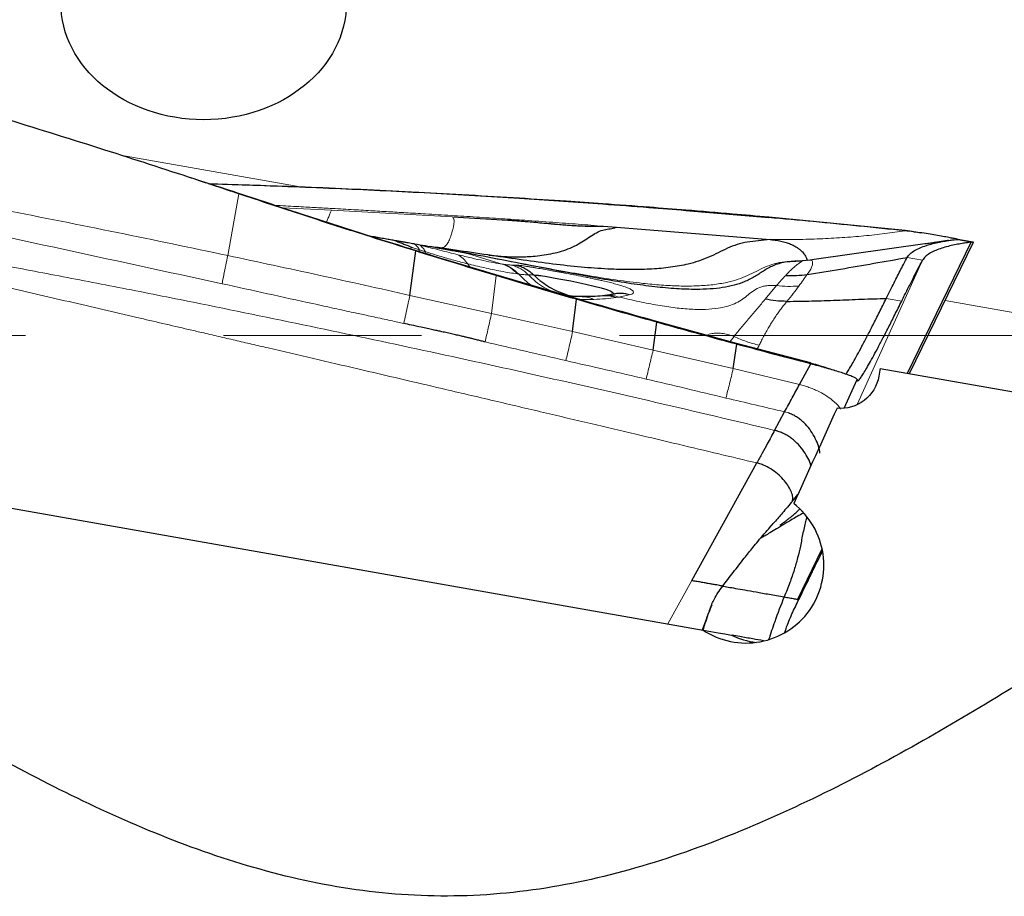
# Model space of a CAD drawing. Units: millimetres. Extents: x 23 to 413, y 5 to 289.
# Drawn here: x 102 to 115, y 82 to 93 of the extents above; entities that cross this region are included whole.
import ezdxf

# ---------------------------------------------------------------- set-up
doc = ezdxf.new("R2010")
doc.units = ezdxf.units.MM
doc.linetypes.add('CENTERX2', pattern=[20.32, 12.7, -2.54, 2.54, -2.54])
doc.layers.add('DÜNNE_LINIE', color=7, linetype='Continuous')

msp = doc.modelspace()

# ---------------------------------------------------------------- linework, layer by layer
at = {"color": 8, "linetype": 'Continuous', "lineweight": 0}
for p, q in [((103.5165, 91.1048), (105.8237, 90.698)), ((104.8931, 89.8182), (105.0347, 90.6087)), ((105.0347, 90.6087), (105.0332, 90.6124)), ((105.5974, 90.4276), (106.2228, 90.397)), ((106.2228, 90.397), (107.7759, 90.312)), ((111.8315, 90.3128), (111.831, 90.3049)), ((106.7366, 90.0588), (106.711, 90.0705)), ((106.7674, 90.0491), (106.711, 90.0705)), ((107.2602, 89.9211), (107.23, 89.9038)), ((107.2602, 89.9211), (107.3524, 89.892)), ((107.2867, 89.9673), (107.3603, 89.9491)), ((111.8512, 90.0219), (111.8966, 90.0215)), ((114.452, 89.99), (113.6306, 88.306)), ((107.3524, 89.892), (107.3382, 89.87)), ((107.3524, 89.892), (107.4301, 89.8667)), ((107.4243, 89.8435), (107.4301, 89.8667)), ((107.9276, 89.8557), (108.4137, 89.7079)), ((113.6061, 89.7912), (113.803, 89.7565)), ((107.9705, 89.7111), (107.9962, 89.669)), ((108.4137, 89.7079), (108.4282, 89.7059)), ((113.803, 89.7565), (112.9636, 87.9067)), ((108.2773, 89.0761), (108.3357, 89.5602)), ((108.3357, 89.5602), (108.3321, 89.5677)), ((108.6079, 89.5822), (108.6246, 89.5801)), ((108.7499, 89.5686), (108.819, 89.5683)), ((111.7841, 89.2576), (111.9309, 89.4325)), ((108.2773, 89.0761), (107.2295, 89.3068)), ((109.9111, 89.285), (109.8715, 89.2784)), ((110.043, 89.3149), (109.9111, 89.285)), ((113.5362, 89.2331), (113.3393, 89.2678)), ((114.0928, 89.2399), (122.3281, 87.7878)), ((109.3169, 88.8434), (108.2773, 89.0761)), ((110.349, 88.6043), (109.3169, 88.8434)), ((111.3381, 88.7135), (111.3868, 88.7813)), ((111.3758, 88.3675), (110.349, 88.6043)), ((112.3728, 88.4273), (112.3688, 88.4407)), ((112.2257, 88.1631), (111.3758, 88.3675)), ((112.0832, 87.7997), (112.0345, 87.814)), ((112.5185, 86.0257), (112.2174, 85.4084)), ((110.5372, 85.0954), (110.8444, 85.6505)), ((112.1962, 85.364), (112.2175, 85.4084))]:
    msp.add_line(p, q, dxfattribs=at)
at = {"color": 7, "linetype": 'Continuous', "lineweight": 30}
for p, q in [((108.6349, 90.5518), (108.6336, 90.5557)), ((108.6349, 90.5518), (109.7044, 90.4785)), ((109.7038, 90.4839), (109.7044, 90.4785)), ((107.7759, 90.312), (108.4865, 90.2712)), ((110.7698, 90.4029), (110.7699, 90.3962)), ((110.7699, 90.3962), (111.831, 90.3049)), ((111.8315, 90.3128), (113.5798, 90.1438)), ((109.7142, 90.192), (109.8771, 90.1796)), ((109.8771, 90.1796), (111.8512, 90.0219)), ((106.6889, 90.0741), (106.7109, 90.0702)), ((113.5783, 90.1338), (113.5798, 90.1438)), ((107.5264, 89.9272), (107.5752, 89.9196)), ((113.832, 89.9651), (112.4156, 89.7658)), ((113.6123, 88.3092), (114.428, 89.9864)), ((113.6367, 88.3049), (114.4581, 89.9889)), ((114.452, 89.99), (114.2551, 90.0247)), ((114.2612, 90.0236), (114.452, 89.99)), ((114.4581, 89.9889), (114.452, 89.99)), ((107.2295, 89.3068), (107.305, 89.8756)), ((107.305, 89.8756), (107.3013, 89.8813)), ((112.3646, 89.7587), (112.2593, 89.7489)), ((112.4156, 89.7658), (112.363, 89.7584)), ((109.3618, 89.2653), (108.3321, 89.5677)), ((108.819, 89.5683), (108.8757, 89.5162)), ((109.7331, 89.3041), (109.6976, 89.3001)), ((109.3169, 88.8434), (109.3654, 89.2558)), ((109.3654, 89.2558), (109.3618, 89.2653)), ((110.349, 88.6043), (110.3942, 88.9623)), ((110.3942, 88.9623), (110.3905, 88.9731)), ((111.4181, 88.6916), (110.3905, 88.9731)), ((111.3758, 88.3675), (111.4218, 88.6796)), ((111.4218, 88.6796), (111.4181, 88.6916)), ((112.3688, 88.4407), (111.4181, 88.6916)), ((112.2257, 88.1631), (112.3728, 88.4273)), ((113.2613, 88.3711), (116.1042, 87.8698)), ((112.7994, 87.8615), (112.9652, 88.2267)), ((110.8444, 85.6505), (111.6786, 87.1582)), ((112.1362, 86.6697), (112.2046, 86.7538)), ((111.8455, 86.3393), (111.9035, 86.3996)), ((112.2026, 85.4106), (112.5138, 86.0504)), ((111.2407, 85.5806), (111.2192, 85.5844)), ((112.1915, 85.3573), (112.1952, 85.3647)), ((112.1952, 85.3647), (112.1951, 85.3647)), ((112.1963, 85.3642), (112.199, 85.3699)), ((112.2176, 85.4084), (112.217, 85.4085)), ((112.2174, 85.4084), (112.2175, 85.4084)), ((112.2175, 85.4084), (112.2176, 85.4084)), ((109.7265, 85.2383), (109.7272, 85.237)), ((111.4828, 84.9247), (111.4842, 84.9284))]:
    msp.add_line(p, q, dxfattribs=at)
at = {"color": 7, "linetype": 'Continuous', "lineweight": 30, "flags": 128}
for points in [[(108.819, 89.5683), (108.8398, 89.5671), (108.8542, 89.5659), (108.8625, 89.565), (108.8669, 89.5646), (108.8692, 89.5643), (108.8704, 89.5642), (108.871, 89.5641), (108.8713, 89.5641), (108.8714, 89.5641), (108.8715, 89.5641), (108.8715, 89.5641), (108.8715, 89.5641), (108.8715, 89.5641), (108.8715, 89.5641), (108.8715, 89.5641), (108.8725, 89.564), (108.8797, 89.5631), (108.8909, 89.5616), (108.908, 89.5593), (108.9321, 89.5558), (108.9646, 89.551), (109.0074, 89.5443), (109.0709, 89.5333), (109.1408, 89.5205), (109.2155, 89.5063), (109.2929, 89.4912), (109.3708, 89.4756), (109.4473, 89.4596), (109.4848, 89.4514), (109.5215, 89.4431), (109.5572, 89.4348), (109.5918, 89.4264), (109.6817, 89.4028), (109.7552, 89.3801), (109.8074, 89.3588), (109.8247, 89.3489), (109.8363, 89.3398), (109.8425, 89.3309), (109.8424, 89.3249), (109.8401, 89.3222)], [(111.9069, 87.5764), (111.9707, 87.6952), (112.0345, 87.814)], [(96.738, 87.5286), (103.8641, 86.2721), (110.9887, 85.0158)], [(110.9887, 85.0158), (111.0875, 84.9984), (111.1812, 84.9818), (111.2697, 84.9662), (111.3529, 84.9516)]]:
    msp.add_lwpolyline(points, dxfattribs=at)
at = {"color": 7, "linetype": 'Continuous', "lineweight": 30}
msp.add_ellipse((104.5845, 93.0582), major_axis=(1.8312, 0), ratio=0.819152, dxfattribs=at)
for centre, major_axis, ratio, start_param, end_param in [((115.9348, 88.8595), (8.5969, 48.6217), 0.0516073, 1.5899642, 1.5920271), ((115.9218, 88.9652), (22.2308, 48.6128), 0.0461383, 1.6146314, 1.6397875), ((111.792, 85.8507), (1.0031, 0), 0.9969173, 4.2593802, 4.5892116)]:
    msp.add_ellipse(centre, major_axis=major_axis, ratio=ratio, start_param=start_param, end_param=end_param, dxfattribs=at)
for points, knots in [([(105.0347, 90.6087), (104.8444, 90.6721), (104.2734, 90.8622), (103.2876, 91.1807), (102.0758, 91.5601), (101.2435, 91.8081), (100.8273, 91.9321)], [0, 0, 0, 0, 0.1364382, 0.4093172, 0.704639, 1, 1, 1, 1]), ([(105.0332, 90.6124), (104.8427, 90.6751), (104.6321, 90.7443), (104.421, 90.8122), (104.401, 90.8187)], [0, 0, 0, 0, 0.9048966, 1, 1, 1, 1]), ([(104.6416, 90.7403), (104.8074, 90.7347), (105.3742, 90.7154), (106.3234, 90.6779), (107.4888, 90.6222), (108.2528, 90.5753), (108.6349, 90.5518)], [0, 0, 0, 0, 0.1245333, 0.4255972, 0.7127794, 1, 1, 1, 1]), ([(104.8859, 90.7318), (105.2678, 90.7188), (106.0838, 90.6909), (107.3332, 90.6329), (108.2001, 90.5814), (108.6336, 90.5557)], [0, 0, 0, 0, 0.3055936, 0.6527736, 1, 1, 1, 1]), ([(107.3013, 89.8813), (107.1101, 89.9411), (106.6356, 90.0895), (105.88, 90.3346), (105.3155, 90.5198), (105.0332, 90.6124)], [0, 0, 0, 0, 0.25215883, 0.62606745, 1, 1, 1, 1]), ([(107.305, 89.8756), (107.1138, 89.9354), (106.6388, 90.0841), (105.8817, 90.3275), (105.3171, 90.515), (105.0347, 90.6087)], [0, 0, 0, 0, 0.2518747, 0.6259234, 1, 1, 1, 1]), ([(108.6336, 90.5557), (108.8333, 90.5429), (109.1901, 90.5201), (109.5468, 90.495), (109.7038, 90.4839)], [0, 0, 0, 0, 0.5595248, 1, 1, 1, 1]), ([(109.7038, 90.4839), (109.9027, 90.4694), (110.2581, 90.4436), (110.6134, 90.4153), (110.7698, 90.4029)], [0, 0, 0, 0, 0.5595644, 1, 1, 1, 1]), ([(109.7044, 90.4785), (109.9005, 90.4639), (110.2557, 90.4376), (110.6108, 90.409), (110.7699, 90.3962)], [0, 0, 0, 0, 0.5518073, 1, 1, 1, 1]), ([(110.7698, 90.4029), (110.9686, 90.3867), (111.3226, 90.3577), (111.6764, 90.3265), (111.8315, 90.3128)], [0, 0, 0, 0, 0.5616528, 1, 1, 1, 1]), ([(113.5783, 90.1338), (113.38, 90.1544), (112.9898, 90.195), (112.4073, 90.2519), (112.0231, 90.2872), (111.831, 90.3049)], [0, 0, 0, 0, 0.3407088, 0.6703503, 1, 1, 1, 1]), ([(108.2422, 89.8227), (108.3028, 89.8165), (108.4323, 89.8032), (108.6296, 89.798), (108.8068, 89.8062), (108.9511, 89.8238), (109.0643, 89.8443), (109.1762, 89.8713), (109.2867, 89.9108), (109.3884, 89.9618), (109.4797, 90.0196), (109.5627, 90.0754), (109.6438, 90.1234), (109.722, 90.1516), (109.7983, 90.1584), (109.8509, 90.1726), (109.8771, 90.1796)], [0, 0, 0, 0, 0.1039766, 0.2225265, 0.3324149, 0.394595, 0.4547228, 0.5137075, 0.5738566, 0.6375505, 0.6943536, 0.7538531, 0.8145961, 0.8760344, 0.9381805, 1, 1, 1, 1]), ([(108.4865, 90.2712), (108.5048, 90.2701), (108.5437, 90.2676), (108.6052, 90.2632), (108.6733, 90.2578), (108.7537, 90.251), (108.8462, 90.2427), (108.9392, 90.2344), (109.0045, 90.2285), (109.0392, 90.2253), (109.0523, 90.2241), (109.0635, 90.2231), (109.0727, 90.2223), (109.0798, 90.2217), (109.1123, 90.2188), (109.169, 90.2142), (109.2491, 90.2081), (109.3243, 90.2031), (109.3996, 90.1987), (109.4758, 90.1953), (109.5553, 90.1929), (109.6109, 90.1921), (109.644, 90.1919), (109.654, 90.1919), (109.664, 90.1919), (109.6805, 90.192), (109.6961, 90.192), (109.7092, 90.192), (109.7127, 90.192), (109.7137, 90.192), (109.7141, 90.192), (109.7142, 90.192)], [0, 0, 0, 0, 0.0445334, 0.0943985, 0.1496241, 0.2102317, 0.2901975, 0.3753944, 0.4371139, 0.4493989, 0.4600724, 0.4691358, 0.4765875, 0.4824289, 0.4866594, 0.5556166, 0.6204939, 0.6813505, 0.7382622, 0.803696, 0.8671477, 0.9330083, 0.9413679, 0.9497245, 0.9580778, 0.9664291, 0.9910151, 0.9974562, 0.999215, 0.9997288, 1, 1, 1, 1]), ([(106.7109, 90.0702), (106.7391, 90.0652), (106.7938, 90.0556), (106.8728, 90.0417), (106.9455, 90.0288), (106.9913, 90.0208), (107.0118, 90.0171)], [0, 0, 0, 0, 0.2699476, 0.5240248, 0.7856366, 1, 1, 1, 1]), ([(114.2612, 90.0236), (114.2586, 90.0242), (114.2534, 90.0253), (114.215, 90.0332), (114.1589, 90.0443), (114.0856, 90.0582), (113.9992, 90.0737), (113.9028, 90.0899), (113.7993, 90.1059), (113.6907, 90.1211), (113.6153, 90.1297), (113.5783, 90.1338)], [0, 0, 0, 0, 0.1051501, 0.2151495, 0.3295642, 0.4468302, 0.5648332, 0.679294, 0.7904904, 0.8973189, 1, 1, 1, 1]), ([(113.5798, 90.1438), (113.6192, 90.1368), (113.6878, 90.1247), (113.7544, 90.113), (113.7827, 90.108)], [0, 0, 0, 0, 0.5755747, 1, 1, 1, 1]), ([(107.0116, 90.0164), (107.0279, 90.011), (107.0612, 90.0001), (107.1132, 89.9788), (107.1635, 89.9603), (107.2126, 89.9409), (107.2447, 89.9276), (107.2602, 89.9211)], [0, 0, 0, 0, 0.1952121, 0.401182, 0.6068617, 0.8103291, 1, 1, 1, 1]), ([(107.0118, 90.0171), (107.0232, 90.0151), (107.0495, 90.0105), (107.0929, 90.0028), (107.1407, 89.9944), (107.1874, 89.9862), (107.2278, 89.9791), (107.2521, 89.9748), (107.2635, 89.9728)], [0, 0, 0, 0, 0.1292498, 0.2987365, 0.5084898, 0.6930624, 0.856877, 1, 1, 1, 1]), ([(107.2635, 89.9728), (107.2671, 89.9721), (107.2724, 89.9712), (107.2787, 89.9701), (107.2834, 89.9693), (107.2858, 89.9688), (107.287, 89.9686)], [0, 0, 0, 0, 0.5420243, 0.8003672, 0.9046606, 1, 1, 1, 1]), ([(107.287, 89.9686), (107.334, 89.9603), (107.4288, 89.9436), (107.5509, 89.9221), (107.6591, 89.903), (107.75, 89.887), (107.8234, 89.874), (107.8772, 89.8646), (107.914, 89.8581), (107.923, 89.8565), (107.9276, 89.8557)], [0, 0, 0, 0, 0.1229587, 0.2475421, 0.3745041, 0.504561, 0.6292123, 0.7528788, 0.8762435, 1, 1, 1, 1]), ([(111.8512, 90.0219), (111.8, 90.0154), (111.7005, 90.0028), (111.5579, 89.9944), (111.4266, 89.9622), (111.3033, 89.9115), (111.1833, 89.8524), (111.0612, 89.7935), (110.9321, 89.7443), (110.77, 89.6978), (110.5699, 89.6626), (110.3298, 89.641), (110.0752, 89.6339), (109.7869, 89.6409), (109.4635, 89.6633), (109.1036, 89.7015), (108.7244, 89.7516), (108.3269, 89.8102), (107.9117, 89.8716), (107.6283, 89.9129), (107.4841, 89.9339)], [0, 0, 0, 0, 0.038016, 0.0739149, 0.1075185, 0.1398643, 0.1715815, 0.2029432, 0.2342219, 0.2657134, 0.316273, 0.3692799, 0.4253938, 0.4848788, 0.5602098, 0.6401743, 0.7244203, 0.81267, 0.9046383, 1, 1, 1, 1]), ([(107.7716, 89.8911), (107.744, 89.8949), (107.6936, 89.9018), (107.6256, 89.9115), (107.5858, 89.9175), (107.5682, 89.9202)], [0, 0, 0, 0, 0.4035864, 0.7366873, 1, 1, 1, 1]), ([(111.8512, 90.0219), (111.8787, 90.019), (111.9319, 90.0135), (112.006, 89.9986), (112.0698, 89.9802), (112.1239, 89.9591), (112.1695, 89.936), (112.2074, 89.9117), (112.2389, 89.8867), (112.2546, 89.8708), (112.2627, 89.8626)], [0, 0, 0, 0, 0.1240936, 0.2393393, 0.35239, 0.4683578, 0.5903667, 0.7197654, 0.8565909, 1, 1, 1, 1]), ([(113.6061, 89.7912), (113.6176, 89.8078), (113.6408, 89.8413), (113.7007, 89.8826), (113.7722, 89.9179), (113.8527, 89.9471), (113.937, 89.9709), (114.019, 89.9895), (114.0943, 90.0035), (114.1594, 90.0135), (114.2112, 90.0202), (114.2476, 90.0241), (114.2526, 90.0245), (114.2551, 90.0247)], [0, 0, 0, 0, 0.0911499, 0.1835329, 0.2780605, 0.374473, 0.4717954, 0.5687336, 0.6586439, 0.7463328, 0.8316614, 0.915478, 1, 1, 1, 1]), ([(114.452, 89.99), (114.4491, 89.9897), (114.4435, 89.9893), (114.4027, 89.9848), (114.3453, 89.9771), (114.2738, 89.9655), (114.1936, 89.9497), (114.111, 89.9298), (114.0304, 89.9055), (113.9558, 89.8769), (113.89, 89.8429), (113.8351, 89.8035), (113.8137, 89.7721), (113.803, 89.7565)], [0, 0, 0, 0, 0.08951624, 0.17840771, 0.26920818, 0.36274799, 0.45866566, 0.55591437, 0.64763395, 0.73829243, 0.82714735, 0.91408916, 1, 1, 1, 1]), ([(114.138, 90.0101), (114.1213, 90.0076), (114.0872, 90.0025), (114.029, 89.9938), (113.9745, 89.9857), (113.9315, 89.9795), (113.9019, 89.9752), (113.8724, 89.9709), (113.8461, 89.9671), (113.832, 89.9651)], [0, 0, 0, 0, 0.1222836, 0.2495585, 0.3813421, 0.4908311, 0.6278232, 0.8002212, 1, 1, 1, 1]), ([(108.3321, 89.5677), (108.141, 89.625), (107.797, 89.7282), (107.4539, 89.8342), (107.3013, 89.8813)], [0, 0, 0, 0, 0.5553637, 1, 1, 1, 1]), ([(108.3357, 89.5602), (108.1429, 89.6184), (107.7989, 89.7224), (107.4557, 89.8288), (107.305, 89.8756)], [0, 0, 0, 0, 0.5606275, 1, 1, 1, 1]), ([(107.9664, 89.8422), (107.9666, 89.8422), (107.9677, 89.8421), (107.9622, 89.8438), (107.9484, 89.8481), (107.9326, 89.8528), (107.9187, 89.8572), (107.9161, 89.858)], [0, 0, 0, 0, 0.042898, 0.2958482, 0.5884868, 0.9228569, 1, 1, 1, 1]), ([(109.3583, 89.5772), (109.2147, 89.6046), (108.9186, 89.6611), (108.4625, 89.7506), (108.1338, 89.8152), (107.9569, 89.8475), (107.9408, 89.8504)], [0, 0, 0, 0, 0.3037948, 0.6262572, 0.9659912, 1, 1, 1, 1]), ([(112.2627, 89.8626), (112.2748, 89.8481), (112.2992, 89.8188), (112.3167, 89.7845), (112.3269, 89.7588), (112.3299, 89.755), (112.3313, 89.7532)], [0, 0, 0, 0, 0.2536196, 0.5126413, 0.7653944, 1, 1, 1, 1]), ([(112.3247, 89.5737), (112.4672, 89.5966), (112.7525, 89.6424), (113.1789, 89.718), (113.4637, 89.7668), (113.6061, 89.7912)], [0, 0, 0, 0, 0.3330215, 0.6665508, 1, 1, 1, 1]), ([(113.3393, 89.2678), (113.3563, 89.3023), (113.3905, 89.3713), (113.4386, 89.4674), (113.4844, 89.5578), (113.5277, 89.6418), (113.5687, 89.7205), (113.5936, 89.7676), (113.6061, 89.7912)], [0, 0, 0, 0, 0.1674592, 0.3352755, 0.5005699, 0.6662095, 0.8329198, 1, 1, 1, 1]), ([(108.5925, 89.6946), (108.6134, 89.6886), (108.6554, 89.6766), (108.7147, 89.6479), (108.7703, 89.6125), (108.8028, 89.583), (108.819, 89.5683)], [0, 0, 0, 0, 0.24902, 0.5001634, 0.7512258, 1, 1, 1, 1]), ([(112.0409, 89.7315), (112.0138, 89.726), (111.9617, 89.7155), (111.8892, 89.6879), (111.8238, 89.655), (111.743, 89.6065), (111.6464, 89.5393), (111.5609, 89.4994), (111.5177, 89.4792)], [0, 0, 0, 0, 0.1414857, 0.2719308, 0.395873, 0.5164411, 0.7549173, 1, 1, 1, 1]), ([(112.1891, 89.7439), (112.1741, 89.7433), (112.1247, 89.741), (112.0753, 89.7354), (112.0409, 89.7315)], [0, 0, 0, 0, 0.3032142, 1, 1, 1, 1]), ([(112.257, 89.744), (112.2307, 89.7437), (112.1709, 89.743), (112.1139, 89.7388), (112.082, 89.7365)], [0, 0, 0, 0, 0.44026, 1, 1, 1, 1]), ([(112.2571, 89.7434), (112.2587, 89.7446), (112.2628, 89.7475), (112.2607, 89.7475), (112.2595, 89.7475)], [0, 0, 0, 0, 0.3905212, 1, 1, 1, 1]), ([(113.5362, 89.2331), (113.5618, 89.2846), (113.6128, 89.3871), (113.6823, 89.5244), (113.7466, 89.6495), (113.7842, 89.7208), (113.803, 89.7565)], [0, 0, 0, 0, 0.2518943, 0.5017258, 0.7506896, 1, 1, 1, 1]), ([(109.3654, 89.2558), (109.1728, 89.312), (108.8292, 89.4123), (108.4863, 89.515), (108.3357, 89.5602)], [0, 0, 0, 0, 0.5605816, 1, 1, 1, 1]), ([(110.0682, 89.4562), (109.9538, 89.474), (109.7165, 89.5109), (109.4804, 89.5546), (109.3583, 89.5772)], [0, 0, 0, 0, 0.4825276, 1, 1, 1, 1]), ([(112.0487, 89.5634), (112.0948, 89.5619), (112.1872, 89.559), (112.2788, 89.5688), (112.3247, 89.5737)], [0, 0, 0, 0, 0.4999615, 1, 1, 1, 1]), ([(108.897, 89.4986), (108.9293, 89.4743), (108.9939, 89.4258), (109.1005, 89.3677), (109.2127, 89.3237), (109.2907, 89.2994), (109.331, 89.2938), (109.3316, 89.2937)], [0, 0, 0, 0, 0.2492364, 0.4983945, 0.747363, 0.9961944, 1, 1, 1, 1]), ([(111.5177, 89.4792), (111.4742, 89.4637), (111.3838, 89.4315), (111.2361, 89.4036), (111.0748, 89.3865), (110.8772, 89.3807), (110.6404, 89.3897), (110.3617, 89.4154), (110.1687, 89.4422), (110.0682, 89.4562)], [0, 0, 0, 0, 0.0945914, 0.196657, 0.3072245, 0.4269029, 0.6011324, 0.7922535, 1, 1, 1, 1]), ([(109.4373, 89.29), (109.4088, 89.2907), (109.3542, 89.2921), (109.2898, 89.2955), (109.2537, 89.2985), (109.247, 89.299)], [0, 0, 0, 0, 0.47250684, 0.90187432, 1, 1, 1, 1]), ([(109.6976, 89.3001), (109.6581, 89.2967), (109.579, 89.2899), (109.4836, 89.29), (109.4359, 89.29)], [0, 0, 0, 0, 0.4998481, 1, 1, 1, 1]), ([(109.8515, 89.3241), (109.8333, 89.3203), (109.7968, 89.3127), (109.753, 89.3068), (109.731, 89.3039)], [0, 0, 0, 0, 0.4999016, 1, 1, 1, 1]), ([(110.043, 89.3149), (110.0235, 89.3196), (109.9843, 89.329), (109.9243, 89.3318), (109.8792, 89.3299), (109.855, 89.3241), (109.8502, 89.323)], [0, 0, 0, 0, 0.3058409, 0.6143162, 0.92282, 1, 1, 1, 1]), ([(110.3905, 88.9731), (110.1991, 89.0268), (109.8559, 89.1231), (109.5133, 89.2217), (109.3618, 89.2653)], [0, 0, 0, 0, 0.5578178, 1, 1, 1, 1]), ([(110.3942, 88.9623), (110.2018, 89.0165), (109.8585, 89.1131), (109.5159, 89.2122), (109.3654, 89.2558)], [0, 0, 0, 0, 0.5605331, 1, 1, 1, 1]), ([(112.0642, 89.2291), (112.0171, 89.2308), (111.923, 89.2341), (111.8304, 89.2497), (111.7841, 89.2576)], [0, 0, 0, 0, 0.4999729, 1, 1, 1, 1]), ([(112.0642, 89.2291), (112.1706, 89.2306), (112.3832, 89.2334), (112.702, 89.245), (113.0205, 89.2579), (113.233, 89.2645), (113.3393, 89.2678)], [0, 0, 0, 0, 0.2501873, 0.5001198, 0.7500674, 1, 1, 1, 1]), ([(112.8212, 88.2963), (112.8247, 88.3013), (112.8376, 88.3191), (112.8682, 88.3689), (112.9126, 88.445), (112.9654, 88.5399), (113.0257, 88.6521), (113.0934, 88.7812), (113.1683, 88.927), (113.2498, 89.088), (113.3094, 89.2078), (113.3393, 89.2678)], [0, 0, 0, 0, 0.04584058, 0.16408159, 0.28257744, 0.4012361, 0.52005739, 0.63918648, 0.75878449, 0.87900361, 1, 1, 1, 1]), ([(112.9652, 88.2267), (112.9657, 88.2204), (112.9668, 88.2076), (112.9794, 88.2126), (112.9999, 88.2351), (113.0288, 88.2763), (113.0657, 88.3355), (113.1107, 88.4128), (113.1632, 88.5073), (113.2234, 88.6191), (113.2909, 88.7478), (113.3657, 88.8933), (113.447, 89.0539), (113.5064, 89.1733), (113.5362, 89.2331)], [0, 0, 0, 0, 0.0825877, 0.1652353, 0.2483587, 0.3308852, 0.4135103, 0.496625, 0.5798685, 0.6630666, 0.7466046, 0.8310521, 0.9153846, 1, 1, 1, 1]), ([(108.1936, 88.7099), (108.179, 88.7134), (108.1468, 88.7212), (108.0986, 88.7336), (108.049, 88.746), (108.0006, 88.7578), (107.953, 88.7692), (107.9113, 88.779), (107.8756, 88.7873), (107.8444, 88.7945), (107.8122, 88.8019), (107.7789, 88.8094), (107.7445, 88.8171), (107.7091, 88.825), (107.6736, 88.8329), (107.6336, 88.8417), (107.585, 88.8523), (107.5228, 88.8658), (107.4508, 88.8814), (107.3582, 88.9014), (107.2578, 88.9232), (107.1835, 88.9396), (107.1505, 88.9469)], [0, 0, 0, 0, 0.042034, 0.0931378, 0.1395219, 0.1854743, 0.2328432, 0.2767833, 0.3057059, 0.3356239, 0.3665373, 0.3984462, 0.4313508, 0.4652519, 0.5001488, 0.5335554, 0.5800045, 0.6394941, 0.7120252, 0.7865981, 0.9051784, 1, 1, 1, 1]), ([(111.4218, 88.6796), (111.2297, 88.7318), (110.8868, 88.8248), (110.5446, 88.9203), (110.3942, 88.9623)], [0, 0, 0, 0, 0.5604916, 1, 1, 1, 1]), ([(112.3728, 88.4273), (112.195, 88.4738), (111.8778, 88.557), (111.5611, 88.6421), (111.4218, 88.6796)], [0, 0, 0, 0, 0.5604131, 1, 1, 1, 1]), ([(112.3688, 88.4407), (112.3968, 88.433), (112.4528, 88.4178), (112.5117, 88.3986), (112.5378, 88.3887), (112.5442, 88.3863)], [0, 0, 0, 0, 0.4295393, 0.8596667, 1, 1, 1, 1]), ([(112.9652, 88.2267), (112.9628, 88.231), (112.958, 88.2398), (112.9232, 88.2577), (112.8712, 88.2791), (112.8044, 88.3027), (112.7278, 88.3274), (112.6449, 88.3524), (112.5563, 88.3779), (112.4647, 88.4031), (112.4033, 88.4192), (112.3728, 88.4273)], [0, 0, 0, 0, 0.1207546, 0.249725, 0.3828678, 0.5160279, 0.6263794, 0.7324167, 0.8335805, 0.9170732, 1, 1, 1, 1]), ([(112.6796, 88.3419), (112.6551, 88.3494), (112.6076, 88.364), (112.5656, 88.379), (112.5451, 88.3863)], [0, 0, 0, 0, 0.5139781, 1, 1, 1, 1]), ([(113.2437, 88.2708), (113.2221, 88.1478), (113.1537, 88.036), (112.9573, 87.8855), (112.8312, 87.8486), (112.7069, 87.8596)], [0, 0, 0, 0, 0.5, 0.5, 1, 1, 1, 1]), ([(112.0345, 87.814), (112.0508, 87.8432), (112.0825, 87.9002), (112.1312, 87.9901), (112.1785, 88.0774), (112.2104, 88.1352), (112.2257, 88.1631)], [0, 0, 0, 0, 0.2718999, 0.53011199, 0.77314095, 1, 1, 1, 1]), ([(112.4877, 87.2822), (112.4871, 87.2905), (112.4846, 87.3271), (112.4615, 87.3999), (112.4199, 87.4952), (112.3604, 87.5893), (112.2969, 87.6626), (112.2378, 87.7143), (112.1901, 87.7483), (112.139, 87.7778), (112.1017, 87.7924), (112.0832, 87.7997)], [0, 0, 0, 0, 0.0491105, 0.2152088, 0.3832739, 0.5484934, 0.7068846, 0.7829039, 0.8567718, 0.9288783, 1, 1, 1, 1]), ([(111.9069, 87.5764), (111.8918, 87.5483), (111.8616, 87.4919), (111.8085, 87.3939), (111.7478, 87.2831), (111.7017, 87.1999), (111.6786, 87.1582)], [0, 0, 0, 0, 0.2156096, 0.4323758, 0.7149287, 1, 1, 1, 1]), ([(112.3727, 87.124), (112.3725, 87.125), (112.3671, 87.1536), (112.338, 87.2158), (112.2866, 87.3056), (112.2158, 87.3937), (112.1428, 87.4606), (112.0764, 87.5065), (112.0233, 87.5359), (111.9666, 87.5604), (111.9269, 87.571), (111.9069, 87.5764)], [0, 0, 0, 0, 0.0066667, 0.1736829, 0.3447012, 0.514644, 0.6798538, 0.7604908, 0.8401322, 0.919559, 1, 1, 1, 1]), ([(112.1362, 86.6697), (112.1389, 86.6859), (112.1446, 86.7198), (112.1249, 86.7845), (112.0887, 86.8555), (112.035, 86.9298), (111.9659, 87.0024), (111.8825, 87.0688), (111.8018, 87.1148), (111.7326, 87.1433), (111.6967, 87.1532), (111.6786, 87.1582)], [0, 0, 0, 0, 0.1069552, 0.2240437, 0.3493475, 0.479505, 0.6110229, 0.741316, 0.8698771, 0.934421, 1, 1, 1, 1]), ([(116.1042, 85.0129), (115.3528, 84.5177), (114.5913, 84.0414), (113.0305, 83.1578), (112.2311, 82.7491), (110.5581, 82.0707), (109.701, 81.8093), (108.584, 81.6546), (108.3571, 81.6323), (107.9062, 81.6071), (107.6817, 81.6041), (107.0112, 81.6229), (106.5682, 81.6731), (105.6892, 81.8396), (105.25, 81.957), (104.3957, 82.2383), (103.98, 82.4016), (102.7569, 82.9387), (101.9725, 83.3581), (100.4344, 84.2587), (99.6803, 84.7414), (98.1945, 85.7394), (97.4628, 86.2551), (96.738, 86.781)], [0, 0, 0, 0, 0.125, 0.125, 0.25, 0.25, 0.375, 0.375, 0.40625, 0.40625, 0.4375, 0.4375, 0.5, 0.5, 0.5625, 0.5625, 0.625, 0.625, 0.75, 0.75, 0.875, 0.875, 1, 1, 1, 1]), ([(110.9887, 85.0158), (111.0962, 84.9454), (111.2151, 84.8965), (111.4667, 84.8453), (111.596, 84.8441), (111.9727, 84.9128), (112.2034, 85.0581), (112.5017, 85.4748), (112.565, 85.739), (112.509, 86.1184), (112.466, 86.2407), (112.3377, 86.4608), (112.2519, 86.559), (112.1517, 86.6372)], [0, 0, 0, 0, 0.125, 0.125, 0.25, 0.25, 0.5, 0.5, 0.75, 0.75, 0.875, 0.875, 1, 1, 1, 1]), ([(112.1362, 86.6697), (112.0931, 86.619), (112.0159, 86.5283), (111.9379, 86.439), (111.9035, 86.3996)], [0, 0, 0, 0, 0.5587606, 1, 1, 1, 1]), ([(112.2772, 86.5168), (112.2501, 86.5018), (112.1718, 86.4582), (112.0635, 86.3945), (111.9523, 86.3276), (111.8635, 86.2729), (111.7962, 86.2317), (111.7489, 86.2038), (111.7346, 86.1983), (111.7277, 86.1957)], [0, 0, 0, 0, 0.0863432, 0.2495963, 0.4087487, 0.5637501, 0.714584, 0.8612923, 1, 1, 1, 1]), ([(111.9744, 86.3638), (111.9743, 86.3636), (111.9739, 86.3628), (111.9831, 86.3687), (112.0019, 86.3815), (112.0245, 86.3975), (112.0481, 86.4146), (112.0736, 86.4335), (112.112, 86.4631), (112.1558, 86.4996), (112.1956, 86.5355), (112.2184, 86.5585), (112.2284, 86.5687)], [0, 0, 0, 0, 0.0896045, 0.2344158, 0.3640583, 0.4803127, 0.5320976, 0.5819144, 0.6844876, 0.8026632, 0.9127268, 1, 1, 1, 1]), ([(111.6281, 86.0763), (111.65, 86.103), (111.6983, 86.1618), (111.7708, 86.2466), (111.8408, 86.3276), (111.884, 86.3772), (111.9035, 86.3996)], [0, 0, 0, 0, 0.24308837, 0.53567152, 0.78941149, 1, 1, 1, 1]), ([(112.3198, 86.4653), (112.3157, 86.4519), (112.3046, 86.415), (112.2885, 86.3468), (112.2709, 86.2637), (112.254, 86.1776), (112.2329, 86.0717), (112.2038, 85.9429), (112.1587, 85.7855), (112.1005, 85.618), (112.0542, 85.5026), (112.0298, 85.4415)], [0, 0, 0, 0, 0.0475045, 0.1299991, 0.224983, 0.3136471, 0.3960367, 0.5425014, 0.6841578, 0.8328829, 1, 1, 1, 1]), ([(111.2395, 85.577), (111.2852, 85.6363), (111.3779, 85.7565), (111.5057, 85.9251), (111.5913, 86.0303), (111.6285, 86.076)], [0, 0, 0, 0, 0.3552769, 0.7196147, 1, 1, 1, 1]), ([(112.2176, 85.4084), (112.2317, 85.4375), (112.2575, 85.4903), (112.2955, 85.568), (112.332, 85.6428), (112.3617, 85.7035), (112.3841, 85.7494), (112.3988, 85.7794), (112.4137, 85.81), (112.429, 85.8412), (112.4446, 85.8731), (112.4605, 85.9056), (112.4766, 85.9386), (112.4962, 85.9787), (112.5102, 86.0072), (112.5187, 86.0246)], [0, 0, 0, 0, 0.1360881, 0.2475286, 0.367548, 0.4951151, 0.5429534, 0.5919775, 0.6421941, 0.6936059, 0.7462193, 0.8000356, 0.8550603, 0.9112973, 1, 1, 1, 1]), ([(111.2257, 85.5832), (111.2176, 85.5847), (111.201, 85.5876), (111.1642, 85.5941), (111.1205, 85.6018), (111.0706, 85.6106), (111.0165, 85.6201), (110.9598, 85.6301), (110.9023, 85.6403), (110.8633, 85.6471), (110.8444, 85.6505)], [0, 0, 0, 0, 0.1203958, 0.2460419, 0.3754849, 0.5065575, 0.6367656, 0.7636561, 0.885142, 1, 1, 1, 1]), ([(111.0713, 85.2623), (111.0717, 85.2643), (111.0727, 85.2683), (111.0783, 85.2887), (111.0885, 85.3176), (111.1068, 85.3612), (111.1366, 85.4213), (111.1814, 85.4988), (111.2207, 85.5516), (111.2421, 85.5804)], [0, 0, 0, 0, 0.0701877, 0.1444287, 0.231919, 0.3385947, 0.5159633, 0.7363173, 1, 1, 1, 1]), ([(111.2385, 85.5779), (111.2375, 85.5769), (111.2343, 85.5739), (111.2292, 85.5794), (111.2257, 85.5832)], [0, 0, 0, 0, 0.3135616, 1, 1, 1, 1]), ([(111.2421, 85.5804), (111.2422, 85.5804), (111.2571, 85.5777), (111.31, 85.5684), (111.4025, 85.5521), (111.5227, 85.5309), (111.6668, 85.5055), (111.8334, 85.4761), (111.9643, 85.453), (112.0298, 85.4415)], [0, 0, 0, 0, 0.0009774, 0.1675, 0.3340224, 0.5005302, 0.6670187, 0.8334959, 1, 1, 1, 1]), ([(112.0298, 85.4415), (111.9877, 85.336), (111.9159, 85.1557), (111.855, 84.9707), (111.8297, 84.894)], [0, 0, 0, 0, 0.5850802, 1, 1, 1, 1]), ([(112.0298, 85.4415), (112.0528, 85.4374), (112.0987, 85.4293), (112.1536, 85.4196), (112.1904, 85.4132), (112.2126, 85.4093), (112.2158, 85.4087), (112.2174, 85.4084)], [0, 0, 0, 0, 0.2547283, 0.5064258, 0.6717703, 0.8356951, 1, 1, 1, 1]), ([(112.0368, 84.9857), (112.042, 85.0018), (112.0683, 85.0827), (112.1272, 85.2246), (112.1873, 85.3471), (112.2174, 85.4084)], [0, 0, 0, 0, 0.110403, 0.5547241, 1, 1, 1, 1]), ([(110.9799, 85.0173), (110.9971, 85.0636), (111.0315, 85.1561), (111.0698, 85.2645), (111.0971, 85.3233), (111.1038, 85.3376)], [0, 0, 0, 0, 0.4312592, 0.8612602, 1, 1, 1, 1]), ([(110.9874, 85.0122), (111.0009, 85.053), (111.0276, 85.1332), (111.0642, 85.2442), (111.0904, 85.3079), (111.1029, 85.3381)], [0, 0, 0, 0, 0.352606, 0.6936429, 1, 1, 1, 1]), ([(111.7642, 84.879), (111.7184, 84.8871), (111.6075, 84.9067), (111.4727, 84.9304), (111.3932, 84.9445), (111.3607, 84.9502)], [0, 0, 0, 0, 0.2932658, 0.7105546, 1, 1, 1, 1])]:
    msp.add_open_spline(points, degree=3, knots=knots, dxfattribs=at)
at = {"color": 8, "linetype": 'Continuous', "lineweight": 0}
for points, knots in [([(104.8931, 89.8182), (104.4215, 89.917), (103.4694, 90.1165), (102.0249, 90.4027), (101.0511, 90.585), (100.5598, 90.677)], [0, 0, 0, 0, 0.3272302, 0.6605723, 1, 1, 1, 1]), ([(111.6786, 87.1582), (111.516, 87.197), (111.1808, 87.277), (110.6633, 87.3999), (110.1162, 87.5295), (109.5398, 87.6656), (108.9338, 87.8083), (108.2984, 87.9576), (107.6876, 88.1008), (107.1054, 88.2371), (106.5559, 88.3655), (105.9889, 88.4978), (105.5351, 88.6036), (105.1996, 88.6817), (104.9875, 88.7311), (104.7735, 88.7809), (104.5741, 88.8272), (104.2259, 88.9082), (103.6593, 89.0399), (102.8585, 89.226), (101.9877, 89.4283), (101.1097, 89.6321), (100.2326, 89.8358), (99.3651, 90.038), (98.5226, 90.2349), (97.9695, 90.3647), (97.6972, 90.4286)], [0, 0, 0, 0, 0.0349453, 0.0719932, 0.1111438, 0.1523972, 0.1957533, 0.2412122, 0.2887737, 0.3268292, 0.3661312, 0.4066801, 0.4484757, 0.4634845, 0.4786477, 0.4939654, 0.5093927, 0.5214196, 0.5686682, 0.6309265, 0.6931848, 0.7554431, 0.8192455, 0.8813006, 0.9415521, 1, 1, 1, 1]), ([(97.6972, 90.4286), (98.1117, 90.3632), (98.9439, 90.2321), (100.1945, 90.0197), (101.1646, 89.8474), (101.8538, 89.7208), (102.2632, 89.6444), (102.6812, 89.5654), (103.1097, 89.4832), (103.5487, 89.3978), (103.9982, 89.3092), (104.8004, 89.1488), (105.938, 88.9151), (107.4142, 88.601), (108.8922, 88.2762), (110.3931, 87.9362), (111.3995, 87.697), (111.9069, 87.5764)], [0, 0, 0, 0, 0.08682885, 0.17430974, 0.26244827, 0.29069468, 0.31928125, 0.34862112, 0.3787145, 0.40956141, 0.44116204, 0.47351644, 0.57884508, 0.68145725, 0.78585104, 0.89203027, 1, 1, 1, 1]), ([(105.4977, 90.4603), (105.4989, 90.4602), (105.5441, 90.4579), (105.636, 90.4531), (105.7667, 90.4461), (105.889, 90.4395), (105.9992, 90.4334), (106.1031, 90.4277), (106.2625, 90.4187), (106.4707, 90.4069), (106.7212, 90.3923), (106.9533, 90.3788), (107.1872, 90.365), (107.454, 90.3491), (107.7569, 90.3308), (108.0833, 90.3104), (108.3986, 90.2901), (108.7246, 90.268), (109.0507, 90.2444), (109.3879, 90.2186), (109.6055, 90.2009), (109.7142, 90.192)], [0, 0, 0, 0, 0.0008526, 0.0321634, 0.065322, 0.0938246, 0.1191003, 0.1437143, 0.1676667, 0.2324543, 0.2918365, 0.3458129, 0.3974866, 0.4581914, 0.5355984, 0.6129879, 0.6903686, 0.7598973, 0.8449675, 0.9225675, 1, 1, 1, 1]), ([(104.8206, 89.4558), (104.1024, 89.6114), (102.6658, 89.9228), (101.2289, 90.2335), (100.5103, 90.3889)], [0, 0, 0, 0, 0.4999214, 1, 1, 1, 1]), ([(106.1623, 90.244), (106.1648, 90.2508), (106.1732, 90.2734), (106.1881, 90.3157), (106.2063, 90.3648), (106.2173, 90.3863), (106.2228, 90.397)], [0, 0, 0, 0, 0.1262915, 0.420704, 0.7132284, 1, 1, 1, 1]), ([(107.6111, 89.9137), (107.6124, 89.9136), (107.6256, 89.9125), (107.6484, 89.9169), (107.6795, 89.9322), (107.7082, 89.9633), (107.7354, 90.0126), (107.7625, 90.087), (107.7832, 90.1637), (107.7951, 90.227), (107.7979, 90.2663), (107.7939, 90.2857), (107.7864, 90.2941), (107.7795, 90.3059), (107.7759, 90.312)], [0, 0, 0, 0, 0.01548741, 0.15558669, 0.28375446, 0.39991554, 0.50524825, 0.60309327, 0.69757697, 0.76715362, 0.83779718, 0.88818228, 0.94268679, 1, 1, 1, 1]), ([(111.8966, 90.0215), (111.9964, 90.0216), (112.1964, 90.0216), (112.4888, 90.0306), (112.7751, 90.046), (113.0531, 90.0684), (113.323, 90.0972), (113.493, 90.1216), (113.5783, 90.1338)], [0, 0, 0, 0, 0.1643618, 0.3295317, 0.495553, 0.6625718, 0.8307149, 1, 1, 1, 1]), ([(107.3524, 89.892), (107.3431, 89.906), (107.3243, 89.9341), (107.2993, 89.9562), (107.2867, 89.9673)], [0, 0, 0, 0, 0.4978262, 1, 1, 1, 1]), ([(107.4301, 89.8667), (107.4198, 89.8824), (107.3992, 89.9139), (107.3732, 89.9374), (107.3603, 89.9491)], [0, 0, 0, 0, 0.4999981, 1, 1, 1, 1]), ([(107.3603, 89.9491), (107.4464, 89.9276), (107.6183, 89.8846), (107.7698, 89.8466), (107.8454, 89.8277)], [0, 0, 0, 0, 0.50154233, 1, 1, 1, 1]), ([(104.8206, 89.4558), (104.8282, 89.4937), (104.8436, 89.5696), (104.868, 89.6918), (104.8847, 89.7761), (104.8931, 89.8182)], [0, 0, 0, 0, 0.3328575, 0.66714, 1, 1, 1, 1]), ([(107.2295, 89.3068), (106.8403, 89.3939), (106.0624, 89.568), (105.2827, 89.7348), (104.8931, 89.8182)], [0, 0, 0, 0, 0.5002478, 1, 1, 1, 1]), ([(107.4301, 89.8667), (107.4911, 89.8474), (107.617, 89.8077), (107.7984, 89.7552), (107.912, 89.7261), (107.9705, 89.7111)], [0, 0, 0, 0, 0.31275415, 0.64617971, 1, 1, 1, 1]), ([(107.8454, 89.8277), (107.8691, 89.8127), (107.9166, 89.7825), (107.9525, 89.7349), (107.9705, 89.7111)], [0, 0, 0, 0, 0.4989893, 1, 1, 1, 1]), ([(107.8454, 89.8277), (107.9044, 89.8134), (108.0223, 89.7847), (108.1741, 89.7512), (108.3079, 89.7246), (108.3785, 89.7135), (108.4137, 89.7079)], [0, 0, 0, 0, 0.2507569, 0.5009242, 0.750632, 1, 1, 1, 1]), ([(112.1357, 89.7408), (112.0912, 89.7393), (112.0015, 89.7362), (111.8724, 89.7055), (111.7529, 89.6563), (111.6413, 89.5994), (111.5278, 89.5441), (111.4047, 89.5), (111.259, 89.4636), (111.0882, 89.438), (110.8909, 89.4253), (110.6786, 89.4254), (110.4516, 89.4374), (110.1857, 89.4622), (109.8787, 89.502), (109.5285, 89.5573), (109.1573, 89.6229), (108.7659, 89.6963), (108.3551, 89.7743), (108.0739, 89.8281), (107.9295, 89.854), (107.9286, 89.8541)], [0, 0, 0, 0, 0.0320309, 0.0645591, 0.0945397, 0.1235833, 0.1527399, 0.1829916, 0.214832, 0.2574493, 0.3032944, 0.3525836, 0.4054006, 0.4617559, 0.538688, 0.6210781, 0.7086478, 0.8010952, 0.8981044, 0.9993517, 1, 1, 1, 1]), ([(107.9705, 89.7111), (108.0044, 89.7028), (108.0762, 89.6852), (108.1823, 89.6608), (108.2924, 89.6369), (108.4029, 89.615), (108.5119, 89.5957), (108.5751, 89.5868), (108.6079, 89.5822)], [0, 0, 0, 0, 0.1271408, 0.2700874, 0.4288214, 0.6033571, 0.7937496, 1, 1, 1, 1]), ([(108.4137, 89.7079), (108.4499, 89.6934), (108.5222, 89.6644), (108.5793, 89.6096), (108.6079, 89.5822)], [0, 0, 0, 0, 0.4999666, 1, 1, 1, 1]), ([(108.4282, 89.7059), (108.4491, 89.7031), (108.4903, 89.6976), (108.5206, 89.6956), (108.5356, 89.6946)], [0, 0, 0, 0, 0.50525014, 1, 1, 1, 1]), ([(108.6246, 89.5801), (108.5956, 89.6075), (108.5378, 89.6625), (108.4648, 89.6914), (108.4282, 89.7059)], [0, 0, 0, 0, 0.4999967, 1, 1, 1, 1]), ([(108.5356, 89.6946), (108.5471, 89.6941), (108.5699, 89.693), (108.585, 89.6941), (108.5925, 89.6946)], [0, 0, 0, 0, 0.50481989, 1, 1, 1, 1]), ([(108.5356, 89.6946), (108.5554, 89.6884), (108.5952, 89.6758), (108.6512, 89.647), (108.7038, 89.6119), (108.7346, 89.583), (108.7499, 89.5686)], [0, 0, 0, 0, 0.2487641, 0.4997345, 0.7508401, 1, 1, 1, 1]), ([(108.5925, 89.6946), (108.5951, 89.6946), (108.6001, 89.6947), (108.6115, 89.6939), (108.6255, 89.6926), (108.6426, 89.6905), (108.6668, 89.6873), (108.7003, 89.6824), (108.7367, 89.6767), (108.7667, 89.6719), (108.7878, 89.6684), (108.81, 89.6647), (108.8333, 89.6608), (108.8763, 89.6535), (108.942, 89.6421), (109.0196, 89.6282), (109.0841, 89.6165), (109.134, 89.6073), (109.1852, 89.5977), (109.2613, 89.5834), (109.3618, 89.5641), (109.4636, 89.5439), (109.5414, 89.5281), (109.5976, 89.5163), (109.6523, 89.5046), (109.7151, 89.4906), (109.7841, 89.4745), (109.844, 89.4594), (109.888, 89.4474), (109.9192, 89.4384), (109.9484, 89.4294), (109.9777, 89.4197), (110.0059, 89.4094), (110.0319, 89.3987), (110.0536, 89.3882), (110.071, 89.3779), (110.088, 89.365), (110.0992, 89.3501), (110.0963, 89.3349), (110.079, 89.3226), (110.0549, 89.3175), (110.043, 89.3149)], [0, 0, 0, 0, 0.0191631, 0.0382356, 0.0572892, 0.0763934, 0.0956253, 0.1270804, 0.158099, 0.1704825, 0.1828898, 0.1953474, 0.2078815, 0.2205185, 0.2622454, 0.3030113, 0.3233432, 0.3437765, 0.364408, 0.385323, 0.4345305, 0.482052, 0.5051648, 0.5282081, 0.5513037, 0.5745726, 0.6111226, 0.647477, 0.6657381, 0.6841307, 0.7027162, 0.7215572, 0.7447697, 0.7677386, 0.7906078, 0.8135147, 0.836602, 0.8803558, 0.92158, 0.961162, 1, 1, 1, 1]), ([(112.0487, 89.5634), (112.0553, 89.5706), (112.0687, 89.5852), (112.0891, 89.606), (112.1098, 89.6264), (112.1308, 89.6461), (112.1518, 89.6648), (112.1738, 89.6832), (112.196, 89.7007), (112.2172, 89.7166), (112.2375, 89.7302), (112.2526, 89.7397), (112.256, 89.7425), (112.2571, 89.7434)], [0, 0, 0, 0, 0.0778891, 0.1582017, 0.240878, 0.3258683, 0.4131237, 0.5025947, 0.6081328, 0.7130722, 0.8174711, 0.9430704, 1, 1, 1, 1]), ([(112.3628, 89.7584), (112.3688, 89.7582), (112.381, 89.7578), (112.3927, 89.7423), (112.3954, 89.7165), (112.3868, 89.6797), (112.3653, 89.6331), (112.3382, 89.5934), (112.3247, 89.5737)], [0, 0, 0, 0, 0.1640418, 0.3304736, 0.4987334, 0.6672866, 0.8343056, 1, 1, 1, 1]), ([(108.7892, 89.4334), (108.7889, 89.4336), (108.7578, 89.4528), (108.7012, 89.5007), (108.6501, 89.5535), (108.6246, 89.5801)], [0, 0, 0, 0, 0.0047311, 0.5006643, 1, 1, 1, 1]), ([(108.6246, 89.5801), (108.6481, 89.5773), (108.6953, 89.5719), (108.7317, 89.5697), (108.7499, 89.5686)], [0, 0, 0, 0, 0.4997814, 1, 1, 1, 1]), ([(109.0431, 89.3589), (109.0094, 89.3759), (108.9389, 89.4116), (108.84, 89.482), (108.7799, 89.5397), (108.7499, 89.5686)], [0, 0, 0, 0, 0.3131042, 0.6560934, 1, 1, 1, 1]), ([(111.9309, 89.4325), (111.952, 89.4558), (111.9938, 89.5021), (112.0304, 89.543), (112.0487, 89.5634)], [0, 0, 0, 0, 0.5028216, 1, 1, 1, 1]), ([(112.3247, 89.5737), (112.3081, 89.5507), (112.275, 89.5045), (112.237, 89.4518), (112.2179, 89.4253)], [0, 0, 0, 0, 0.4992617, 1, 1, 1, 1]), ([(107.1505, 88.9469), (107.1256, 88.9525), (107.0701, 88.9648), (106.978, 88.9848), (106.8748, 89.007), (106.7705, 89.0294), (106.6748, 89.05), (106.5881, 89.0687), (106.4931, 89.0893), (106.3837, 89.1131), (106.2571, 89.1408), (106.1239, 89.17), (105.6444, 89.2755), (105.2092, 89.3708), (104.8206, 89.4558)], [0, 0, 0, 0, 0.0320702, 0.0715557, 0.1184569, 0.1649053, 0.2058113, 0.2415104, 0.2765365, 0.328062, 0.3824101, 0.4395811, 0.4995754, 1, 1, 1, 1]), ([(108.8757, 89.5162), (108.879, 89.5132), (108.8839, 89.5088), (108.8909, 89.5033), (108.8943, 89.5006), (108.8962, 89.4992), (108.8968, 89.4987), (108.897, 89.4986)], [0, 0, 0, 0, 0.5161792, 0.7558587, 0.9192964, 0.9699899, 1, 1, 1, 1]), ([(109.9111, 89.285), (109.9971, 89.2649), (110.1627, 89.2262), (110.4034, 89.1798), (110.6259, 89.1462), (110.8297, 89.1273), (111.0143, 89.124), (111.1677, 89.1368), (111.2918, 89.1624), (111.3903, 89.1962), (111.4769, 89.242), (111.5505, 89.2995), (111.6221, 89.3581), (111.6903, 89.3993), (111.753, 89.4215), (111.8071, 89.4318), (111.8672, 89.4349), (111.909, 89.4333), (111.9309, 89.4325)], [0, 0, 0, 0, 0.1254941, 0.2415565, 0.3479556, 0.4445963, 0.531594, 0.609396, 0.6622938, 0.7112428, 0.7572424, 0.8017257, 0.845706, 0.8902131, 0.9138706, 0.9396025, 0.9682577, 1, 1, 1, 1]), ([(111.9309, 89.4325), (111.9787, 89.428), (112.0743, 89.4189), (112.17, 89.4232), (112.2179, 89.4253)], [0, 0, 0, 0, 0.500003, 1, 1, 1, 1]), ([(112.2179, 89.4253), (112.1945, 89.394), (112.1476, 89.331), (112.0921, 89.2632), (112.0642, 89.2291)], [0, 0, 0, 0, 0.4975653, 1, 1, 1, 1]), ([(107.1505, 88.9469), (107.1588, 88.9842), (107.1755, 89.059), (107.2021, 89.1804), (107.2204, 89.2647), (107.2295, 89.3068)], [0, 0, 0, 0, 0.33283863, 0.66713862, 1, 1, 1, 1]), ([(109.5874, 89.2547), (109.5709, 89.2617), (109.5377, 89.2759), (109.4872, 89.2876), (109.4536, 89.289), (109.4376, 89.2897)], [0, 0, 0, 0, 0.3421651, 0.6871234, 1, 1, 1, 1]), ([(109.8715, 89.2784), (109.8283, 89.2726), (109.7421, 89.261), (109.6389, 89.2568), (109.5874, 89.2547)], [0, 0, 0, 0, 0.5002076, 1, 1, 1, 1]), ([(109.8715, 89.2784), (109.853, 89.2842), (109.8158, 89.2958), (109.7585, 89.302), (109.7188, 89.3034), (109.6988, 89.3001), (109.6978, 89.2999)], [0, 0, 0, 0, 0.32570803, 0.65412989, 0.98254673, 1, 1, 1, 1]), ([(109.7331, 89.3038), (109.7349, 89.3041), (109.7557, 89.3078), (109.7966, 89.3071), (109.8546, 89.3016), (109.8923, 89.2905), (109.9111, 89.285)], [0, 0, 0, 0, 0.0295071, 0.353898, 0.6782829, 1, 1, 1, 1]), ([(109.5874, 89.2547), (109.5354, 89.2536), (109.4731, 89.2524), (109.4018, 89.2565), (109.3899, 89.2572)], [0, 0, 0, 0, 0.8336679, 1, 1, 1, 1]), ([(111.3868, 88.7813), (111.418, 88.8201), (111.4795, 88.8965), (111.585, 89.018), (111.6891, 89.1389), (111.7528, 89.2184), (111.7841, 89.2576)], [0, 0, 0, 0, 0.260835, 0.5143786, 0.7610276, 1, 1, 1, 1]), ([(112.0642, 89.2291), (112.0516, 89.2137), (112.0258, 89.1821), (111.9883, 89.1332), (111.9505, 89.0817), (111.913, 89.0277), (111.8789, 88.9756), (111.8518, 88.9318), (111.8299, 88.8949), (111.8095, 88.8597), (111.7877, 88.8206), (111.7669, 88.7818), (111.7485, 88.7466), (111.7332, 88.7163), (111.7202, 88.6901), (111.7125, 88.6742), (111.709, 88.6668)], [0, 0, 0, 0, 0.0802792, 0.1648254, 0.2535693, 0.3464194, 0.4432616, 0.5225461, 0.5739233, 0.6359703, 0.7085402, 0.7828602, 0.8471211, 0.9046794, 0.9556134, 1, 1, 1, 1]), ([(108.1936, 88.7099), (108.2002, 88.7381), (108.2134, 88.7945), (108.2342, 88.8852), (108.2556, 88.9791), (108.27, 89.0438), (108.2773, 89.0761)], [0, 0, 0, 0, 0.2493573, 0.5000015, 0.7506418, 1, 1, 1, 1]), ([(109.2301, 88.4709), (109.2369, 88.4995), (109.2506, 88.5567), (109.2722, 88.6489), (109.2944, 88.7445), (109.3094, 88.8105), (109.3169, 88.8434)], [0, 0, 0, 0, 0.2493314, 0.4999989, 0.7506682, 1, 1, 1, 1]), ([(111.3868, 88.7813), (111.3596, 88.7896), (111.3085, 88.8051), (111.2335, 88.8201), (111.1658, 88.8245), (111.0983, 88.8184), (111.0562, 88.8048), (111.0326, 88.7972)], [0, 0, 0, 0, 0.2406384, 0.4522562, 0.6341007, 0.7945671, 1, 1, 1, 1]), ([(111.3868, 88.7813), (111.4391, 88.7577), (111.5436, 88.7106), (111.6539, 88.6814), (111.709, 88.6668)], [0, 0, 0, 0, 0.4999992, 1, 1, 1, 1]), ([(109.2301, 88.4709), (109.0574, 88.511), (108.712, 88.591), (108.3664, 88.6703), (108.1936, 88.7099)], [0, 0, 0, 0, 0.5000102, 1, 1, 1, 1]), ([(111.709, 88.6668), (111.7013, 88.6514), (111.6935, 88.6355), (111.6842, 88.6217), (111.684, 88.6214)], [0, 0, 0, 0, 0.9777978, 1, 1, 1, 1]), ([(110.2585, 88.234), (110.2657, 88.2623), (110.28, 88.319), (110.3025, 88.4108), (110.3256, 88.5058), (110.3412, 88.5715), (110.349, 88.6043)], [0, 0, 0, 0, 0.2493292, 0.4999958, 0.7506644, 1, 1, 1, 1]), ([(110.2585, 88.234), (110.0872, 88.2737), (109.7445, 88.3531), (109.4015, 88.4317), (109.2301, 88.4709)], [0, 0, 0, 0, 0.5000102, 1, 1, 1, 1]), ([(111.2824, 87.9908), (111.2897, 88.0196), (111.3045, 88.0772), (111.3278, 88.1705), (111.3517, 88.2673), (111.3678, 88.3342), (111.3758, 88.3675)], [0, 0, 0, 0, 0.2493071, 0.4999991, 0.7506913, 1, 1, 1, 1]), ([(111.2824, 87.9908), (111.1118, 88.0316), (110.7706, 88.1131), (110.4292, 88.1937), (110.2585, 88.234)], [0, 0, 0, 0, 0.5000131, 1, 1, 1, 1]), ([(112.7512, 87.8475), (112.7477, 87.8546), (112.7368, 87.8767), (112.6975, 87.92), (112.6361, 87.9743), (112.5568, 88.0292), (112.4767, 88.0733), (112.4051, 88.1054), (112.3485, 88.1273), (112.2887, 88.1471), (112.2467, 88.1577), (112.2257, 88.1631)], [0, 0, 0, 0, 0.0753574, 0.2375312, 0.4000729, 0.5589689, 0.7114092, 0.7850685, 0.85726, 0.9285886, 1, 1, 1, 1]), ([(112.0345, 87.814), (111.9092, 87.8435), (111.6585, 87.9027), (111.4077, 87.9614), (111.2824, 87.9908)], [0, 0, 0, 0, 0.5000089, 1, 1, 1, 1])]:
    msp.add_open_spline(points, degree=3, knots=knots, dxfattribs=at)
at = {"layer": 'DÜNNE_LINIE', "color": 7, "linetype": 'CENTERX2', "lineweight": 0}
msp.add_line((89.5992, 88.7928), (150.2453, 88.7928), dxfattribs=at)

doc.saveas('drawing.dxf')
